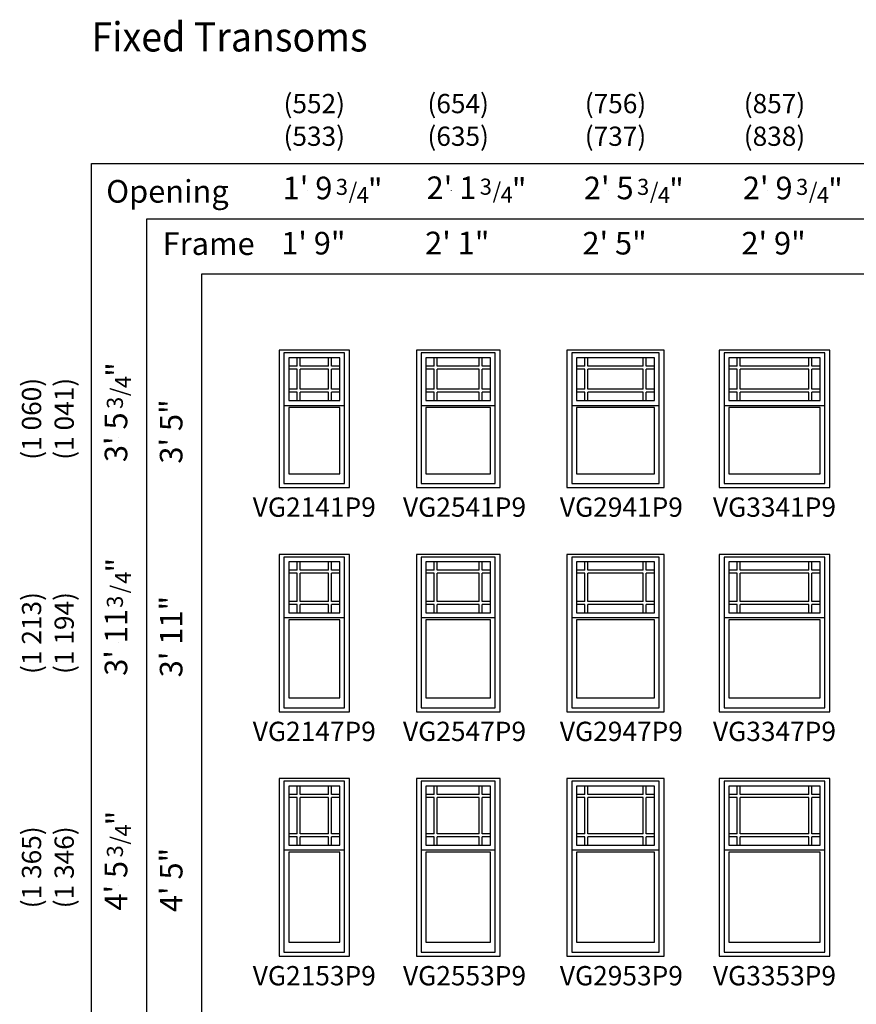
# Model space of a CAD drawing. Units: inches. Extents: x 37 to 1234, y 111 to 733.
# Drawn here: x 745 to 995, y 439 to 733 of the extents above; entities that cross this region are included whole.
import ezdxf
from ezdxf.enums import TextEntityAlignment as Align

# ---------------------------------------------------------------- set-up
doc = ezdxf.new("R2010")
doc.units = ezdxf.units.IN
doc.header["$LTSCALE"] = 0.5
doc.header["$MEASUREMENT"] = 0
doc.header["$PDMODE"] = 34
doc.header["$PDSIZE"] = 0.0116
for name, color, linetype in [('Pel_Dim', 7, 'Continuous'), ('Pel_Frame_Outside', 84, 'Continuous'), ('Pel_GUIDES', 90, 'Continuous'), ('Pel_Muntin_AS', 84, 'Continuous'), ('Pel_Sash_Inside', 84, 'Continuous'), ('Pel_Sash_Outside', 84, 'Continuous'), ('Pel_TXT', 7, 'Continuous')]:
    doc.layers.add(name, color=color, linetype=linetype)
doc.layers.add('Pel_Points', color=7, linetype='Continuous', plot=False)
doc.styles.get("Standard").update_dxf_attribs({"font": 'ARIAL.TTF'})

# ---------------------------------------------------------------- blocks, each defined once
blk = doc.blocks.new('ASCVG2141P9')
at = {"layer": 'Pel_Frame_Outside'}
blk.add_lwpolyline([(0, 0), (21, 0), (21, 41), (0, 41)], close=True, dxfattribs=at)
at = {"layer": 'Pel_Muntin_AS'}
for p, q in [((5.368, 36.26), (5.368, 38.76)), ((6.244, 36.26), (6.244, 38.76)), ((14.756, 36.26), (14.756, 38.76)), ((15.632, 36.26), (15.632, 38.76)), ((5.368, 36.26), (2.868, 36.26)), ((5.368, 35.384), (2.868, 35.384)), ((5.368, 29.3196), (5.368, 35.384)), ((14.756, 36.26), (6.244, 36.26)), ((14.756, 35.384), (6.244, 35.384)), ((6.244, 29.3196), (6.244, 35.384)), ((14.756, 29.3196), (14.756, 35.384)), ((18.132, 36.26), (15.632, 36.26)), ((15.632, 29.3196), (15.632, 35.384)), ((18.132, 35.384), (15.632, 35.384)), ((5.368, 29.3196), (2.868, 29.3196)), ((5.368, 28.4436), (2.868, 28.4436)), ((5.368, 25.9436), (5.368, 28.4436)), ((14.756, 29.3196), (6.244, 29.3196)), ((14.756, 28.4436), (6.244, 28.4436)), ((6.244, 25.9436), (6.244, 28.4436)), ((14.756, 25.9436), (14.756, 28.4436)), ((18.132, 29.3196), (15.632, 29.3196)), ((18.132, 28.4436), (15.632, 28.4436)), ((15.632, 25.9436), (15.632, 28.4436))]:
    blk.add_line(p, q, dxfattribs=at)
for points in [[(5.368, 38.76), (2.868, 38.76), (2.868, 36.26)], [(5.368, 38.76), (2.868, 38.76), (2.868, 36.26)], [(14.756, 38.76), (6.244, 38.76)], [(14.756, 38.76), (6.244, 38.76)], [(18.132, 36.26), (18.132, 38.76), (15.632, 38.76)], [(18.132, 36.26), (18.132, 38.76), (15.632, 38.76)], [(2.868, 35.384), (2.868, 29.3196)], [(2.868, 35.384), (2.868, 29.3196)], [(18.132, 29.3196), (18.132, 35.384)], [(18.132, 29.3196), (18.132, 35.384)], [(2.868, 28.4436), (2.868, 25.9436)], [(2.868, 28.4436), (2.868, 25.9436)], [(15.632, 25.9436), (18.132, 25.9436), (18.132, 28.4436)], [(15.632, 25.9436), (18.132, 25.9436), (18.132, 28.4436)], [(2.868, 25.9436), (5.368, 25.9436)], [(2.868, 25.9436), (5.368, 25.9436)], [(6.244, 25.9436), (14.756, 25.9436)], [(6.244, 25.9436), (14.756, 25.9436)]]:
    blk.add_lwpolyline(points, dxfattribs=at)
blk.add_lwpolyline([(2.868, 4.096), (18.132, 4.096), (18.132, 23.8476), (2.868, 23.8476)], close=True, dxfattribs=at)
blk.add_lwpolyline([(2.868, 4.096), (18.132, 4.096), (18.132, 23.8476), (2.868, 23.8476)], close=True, dxfattribs=at)
at = {"layer": 'Pel_Sash_Inside'}
for points in [[(2.868, 25.9436), (18.132, 25.9436), (18.132, 38.76), (2.868, 38.76)], [(2.868, 4.096), (18.132, 4.096), (18.132, 23.8476), (2.868, 23.8476)]]:
    blk.add_lwpolyline(points, close=True, dxfattribs=at)
at = {"layer": 'Pel_Sash_Outside'}
blk.add_lwpolyline([(1.427, 24.5036), (19.573, 24.5036), (19.573, 40.2), (1.427, 40.2)], close=True, dxfattribs=at)
blk.add_lwpolyline([(1.427, 25.2876), (1.427, 1.127), (19.573, 1.127), (19.573, 25.2876)], dxfattribs=at)
at = {"layer": 'Pel_TXT', "flags": 1}
for tag in ['COMPID', 'UNITID', 'DOCNO']:
    blk.add_attdef(tag, (0, 0), '', height=1, dxfattribs=at)
blk = doc.blocks.new('ASCVG2147P9')
at = {"layer": 'Pel_Frame_Outside'}
blk.add_lwpolyline([(0, 0), (21, 0), (21, 47), (0, 47)], close=True, dxfattribs=at)
at = {"layer": 'Pel_Muntin_AS'}
for p, q in [((5.368, 42.26), (5.368, 44.76)), ((6.244, 42.26), (6.244, 44.76)), ((14.756, 42.26), (14.756, 44.76)), ((15.632, 42.26), (15.632, 44.76)), ((5.368, 42.26), (2.868, 42.26)), ((5.368, 41.384), (2.868, 41.384)), ((5.368, 32.9196), (5.368, 41.384)), ((14.756, 42.26), (6.244, 42.26)), ((14.756, 41.384), (6.244, 41.384)), ((6.244, 32.9196), (6.244, 41.384)), ((14.756, 32.9196), (14.756, 41.384)), ((18.132, 42.26), (15.632, 42.26)), ((15.632, 32.9196), (15.632, 41.384)), ((18.132, 41.384), (15.632, 41.384)), ((5.368, 32.9196), (2.868, 32.9196)), ((14.756, 32.9196), (6.244, 32.9196)), ((18.132, 32.9196), (15.632, 32.9196)), ((5.368, 32.0436), (2.868, 32.0436)), ((5.368, 29.5436), (5.368, 32.0436)), ((14.756, 32.0436), (6.244, 32.0436)), ((6.244, 29.5436), (6.244, 32.0436)), ((14.756, 29.5436), (14.756, 32.0436)), ((18.132, 32.0436), (15.632, 32.0436)), ((15.632, 29.5436), (15.632, 32.0436))]:
    blk.add_line(p, q, dxfattribs=at)
for points in [[(5.368, 44.76), (2.868, 44.76), (2.868, 42.26)], [(5.368, 44.76), (2.868, 44.76), (2.868, 42.26)], [(14.756, 44.76), (6.244, 44.76)], [(14.756, 44.76), (6.244, 44.76)], [(18.132, 42.26), (18.132, 44.76), (15.632, 44.76)], [(18.132, 42.26), (18.132, 44.76), (15.632, 44.76)], [(2.868, 41.384), (2.868, 32.9196)], [(2.868, 41.384), (2.868, 32.9196)], [(18.132, 32.9196), (18.132, 41.384)], [(18.132, 32.9196), (18.132, 41.384)], [(2.868, 32.0436), (2.868, 29.5436)], [(2.868, 32.0436), (2.868, 29.5436)], [(2.868, 29.5436), (5.368, 29.5436)], [(2.868, 29.5436), (5.368, 29.5436)], [(6.244, 29.5436), (14.756, 29.5436)], [(6.244, 29.5436), (14.756, 29.5436)], [(15.632, 29.5436), (18.132, 29.5436), (18.132, 32.0436)], [(15.632, 29.5436), (18.132, 29.5436), (18.132, 32.0436)]]:
    blk.add_lwpolyline(points, dxfattribs=at)
blk.add_lwpolyline([(2.868, 4.096), (18.132, 4.096), (18.132, 27.4476), (2.868, 27.4476)], close=True, dxfattribs=at)
blk.add_lwpolyline([(2.868, 4.096), (18.132, 4.096), (18.132, 27.4476), (2.868, 27.4476)], close=True, dxfattribs=at)
at = {"layer": 'Pel_Sash_Inside'}
for points in [[(2.868, 29.5436), (18.132, 29.5436), (18.132, 44.76), (2.868, 44.76)], [(2.868, 4.096), (18.132, 4.096), (18.132, 27.4476), (2.868, 27.4476)]]:
    blk.add_lwpolyline(points, close=True, dxfattribs=at)
at = {"layer": 'Pel_Sash_Outside'}
blk.add_lwpolyline([(1.427, 28.1036), (19.573, 28.1036), (19.573, 46.2), (1.427, 46.2)], close=True, dxfattribs=at)
blk.add_lwpolyline([(1.427, 28.8876), (1.427, 1.127), (19.573, 1.127), (19.573, 28.8876)], dxfattribs=at)
at = {"layer": 'Pel_TXT', "flags": 1}
for tag in ['COMPID', 'UNITID', 'DOCNO']:
    blk.add_attdef(tag, (0, 0), '', height=1, dxfattribs=at)
blk = doc.blocks.new('ASCVG2153P9')
at = {"layer": 'Pel_Frame_Outside'}
blk.add_lwpolyline([(0, 0), (21, 0), (21, 53), (0, 53)], close=True, dxfattribs=at)
at = {"layer": 'Pel_Muntin_AS'}
for p, q in [((5.368, 48.26), (5.368, 50.76)), ((6.244, 48.26), (6.244, 50.76)), ((14.756, 48.26), (14.756, 50.76)), ((15.632, 48.26), (15.632, 50.76)), ((5.368, 48.26), (2.868, 48.26)), ((5.368, 47.384), (2.868, 47.384)), ((5.368, 36.5196), (5.368, 47.384)), ((14.756, 48.26), (6.244, 48.26)), ((14.756, 47.384), (6.244, 47.384)), ((6.244, 36.5196), (6.244, 47.384)), ((14.756, 36.5196), (14.756, 47.384)), ((18.132, 48.26), (15.632, 48.26)), ((15.632, 36.5196), (15.632, 47.384)), ((18.132, 47.384), (15.632, 47.384)), ((5.368, 36.5196), (2.868, 36.5196)), ((5.368, 35.6436), (2.868, 35.6436)), ((5.368, 33.1436), (5.368, 35.6436)), ((14.756, 36.5196), (6.244, 36.5196)), ((14.756, 35.6436), (6.244, 35.6436)), ((6.244, 33.1436), (6.244, 35.6436)), ((14.756, 33.1436), (14.756, 35.6436)), ((18.132, 36.5196), (15.632, 36.5196)), ((18.132, 35.6436), (15.632, 35.6436)), ((15.632, 33.1436), (15.632, 35.6436))]:
    blk.add_line(p, q, dxfattribs=at)
for points in [[(5.368, 50.76), (2.868, 50.76), (2.868, 48.26)], [(5.368, 50.76), (2.868, 50.76), (2.868, 48.26)], [(14.756, 50.76), (6.244, 50.76)], [(14.756, 50.76), (6.244, 50.76)], [(18.132, 48.26), (18.132, 50.76), (15.632, 50.76)], [(18.132, 48.26), (18.132, 50.76), (15.632, 50.76)], [(2.868, 47.384), (2.868, 36.5196)], [(2.868, 47.384), (2.868, 36.5196)], [(18.132, 36.5196), (18.132, 47.384)], [(18.132, 36.5196), (18.132, 47.384)], [(2.868, 35.6436), (2.868, 33.1436)], [(2.868, 35.6436), (2.868, 33.1436)], [(15.632, 33.1436), (18.132, 33.1436), (18.132, 35.6436)], [(15.632, 33.1436), (18.132, 33.1436), (18.132, 35.6436)], [(2.868, 33.1436), (5.368, 33.1436)], [(2.868, 33.1436), (5.368, 33.1436)], [(6.244, 33.1436), (14.756, 33.1436)], [(6.244, 33.1436), (14.756, 33.1436)]]:
    blk.add_lwpolyline(points, dxfattribs=at)
blk.add_lwpolyline([(2.868, 4.096), (18.132, 4.096), (18.132, 31.0476), (2.868, 31.0476)], close=True, dxfattribs=at)
blk.add_lwpolyline([(2.868, 4.096), (18.132, 4.096), (18.132, 31.0476), (2.868, 31.0476)], close=True, dxfattribs=at)
at = {"layer": 'Pel_Sash_Inside'}
for points in [[(2.868, 33.1436), (18.132, 33.1436), (18.132, 50.76), (2.868, 50.76)], [(2.868, 4.096), (18.132, 4.096), (18.132, 31.0476), (2.868, 31.0476)]]:
    blk.add_lwpolyline(points, close=True, dxfattribs=at)
at = {"layer": 'Pel_Sash_Outside'}
blk.add_lwpolyline([(1.427, 31.7036), (19.573, 31.7036), (19.573, 52.2), (1.427, 52.2)], close=True, dxfattribs=at)
blk.add_lwpolyline([(1.427, 32.4876), (1.427, 1.127), (19.573, 1.127), (19.573, 32.4876)], dxfattribs=at)
at = {"layer": 'Pel_TXT', "flags": 1}
for tag in ['COMPID', 'UNITID', 'DOCNO']:
    blk.add_attdef(tag, (0, 0), '', height=1, dxfattribs=at)
blk = doc.blocks.new('ASCVG2553P9')
at = {"layer": 'Pel_Frame_Outside'}
blk.add_lwpolyline([(0, 0), (25, 0), (25, 53), (0, 53)], close=True, dxfattribs=at)
at = {"layer": 'Pel_Muntin_AS'}
for p, q in [((5.368, 48.26), (5.368, 50.76)), ((6.244, 48.26), (6.244, 50.76)), ((18.756, 48.26), (18.756, 50.76)), ((19.632, 48.26), (19.632, 50.76)), ((5.368, 48.26), (2.868, 48.26)), ((5.368, 47.384), (2.868, 47.384)), ((5.368, 36.5196), (5.368, 47.384)), ((18.756, 48.26), (6.244, 48.26)), ((18.756, 47.384), (6.244, 47.384)), ((6.244, 36.5196), (6.244, 47.384)), ((18.756, 36.5196), (18.756, 47.384)), ((22.132, 48.26), (19.632, 48.26)), ((19.632, 36.5196), (19.632, 47.384)), ((22.132, 47.384), (19.632, 47.384)), ((5.368, 36.5196), (2.868, 36.5196)), ((5.368, 35.6436), (2.868, 35.6436)), ((5.368, 33.1436), (5.368, 35.6436)), ((18.756, 36.5196), (6.244, 36.5196)), ((18.756, 35.6436), (6.244, 35.6436)), ((6.244, 33.1436), (6.244, 35.6436)), ((18.756, 33.1436), (18.756, 35.6436)), ((22.132, 36.5196), (19.632, 36.5196)), ((22.132, 35.6436), (19.632, 35.6436)), ((19.632, 33.1436), (19.632, 35.6436))]:
    blk.add_line(p, q, dxfattribs=at)
for points in [[(5.368, 50.76), (2.868, 50.76), (2.868, 48.26)], [(5.368, 50.76), (2.868, 50.76), (2.868, 48.26)], [(18.756, 50.76), (6.244, 50.76)], [(18.756, 50.76), (6.244, 50.76)], [(22.132, 48.26), (22.132, 50.76), (19.632, 50.76)], [(22.132, 48.26), (22.132, 50.76), (19.632, 50.76)], [(2.868, 47.384), (2.868, 36.5196)], [(2.868, 47.384), (2.868, 36.5196)], [(22.132, 36.5196), (22.132, 47.384)], [(22.132, 36.5196), (22.132, 47.384)], [(2.868, 35.6436), (2.868, 33.1436)], [(2.868, 35.6436), (2.868, 33.1436)], [(19.632, 33.1436), (22.132, 33.1436), (22.132, 35.6436)], [(19.632, 33.1436), (22.132, 33.1436), (22.132, 35.6436)], [(2.868, 33.1436), (5.368, 33.1436)], [(2.868, 33.1436), (5.368, 33.1436)], [(6.244, 33.1436), (18.756, 33.1436)], [(6.244, 33.1436), (18.756, 33.1436)]]:
    blk.add_lwpolyline(points, dxfattribs=at)
blk.add_lwpolyline([(2.868, 4.096), (22.132, 4.096), (22.132, 31.0476), (2.868, 31.0476)], close=True, dxfattribs=at)
blk.add_lwpolyline([(2.868, 4.096), (22.132, 4.096), (22.132, 31.0476), (2.868, 31.0476)], close=True, dxfattribs=at)
at = {"layer": 'Pel_Sash_Inside'}
for points in [[(2.868, 33.1436), (22.132, 33.1436), (22.132, 50.76), (2.868, 50.76)], [(2.868, 4.096), (22.132, 4.096), (22.132, 31.0476), (2.868, 31.0476)]]:
    blk.add_lwpolyline(points, close=True, dxfattribs=at)
at = {"layer": 'Pel_Sash_Outside'}
blk.add_lwpolyline([(1.427, 31.7036), (23.573, 31.7036), (23.573, 52.2), (1.427, 52.2)], close=True, dxfattribs=at)
blk.add_lwpolyline([(1.427, 32.4876), (1.427, 1.127), (23.573, 1.127), (23.573, 32.4876)], dxfattribs=at)
at = {"layer": 'Pel_TXT', "flags": 1}
for tag in ['COMPID', 'UNITID', 'DOCNO']:
    blk.add_attdef(tag, (0, 0), '', height=1, dxfattribs=at)
blk = doc.blocks.new('ASCVG2547P9')
at = {"layer": 'Pel_Frame_Outside'}
blk.add_lwpolyline([(0, 0), (25, 0), (25, 47), (0, 47)], close=True, dxfattribs=at)
at = {"layer": 'Pel_Muntin_AS'}
for p, q in [((5.368, 42.26), (5.368, 44.76)), ((6.244, 42.26), (6.244, 44.76)), ((18.756, 42.26), (18.756, 44.76)), ((19.632, 42.26), (19.632, 44.76)), ((5.368, 42.26), (2.868, 42.26)), ((5.368, 41.384), (2.868, 41.384)), ((5.368, 32.9196), (5.368, 41.384)), ((18.756, 42.26), (6.244, 42.26)), ((18.756, 41.384), (6.244, 41.384)), ((6.244, 32.9196), (6.244, 41.384)), ((18.756, 32.9196), (18.756, 41.384)), ((22.132, 42.26), (19.632, 42.26)), ((19.632, 32.9196), (19.632, 41.384)), ((22.132, 41.384), (19.632, 41.384)), ((5.368, 32.9196), (2.868, 32.9196)), ((18.756, 32.9196), (6.244, 32.9196)), ((22.132, 32.9196), (19.632, 32.9196)), ((5.368, 32.0436), (2.868, 32.0436)), ((5.368, 29.5436), (5.368, 32.0436)), ((18.756, 32.0436), (6.244, 32.0436)), ((6.244, 29.5436), (6.244, 32.0436)), ((18.756, 29.5436), (18.756, 32.0436)), ((22.132, 32.0436), (19.632, 32.0436)), ((19.632, 29.5436), (19.632, 32.0436))]:
    blk.add_line(p, q, dxfattribs=at)
for points in [[(5.368, 44.76), (2.868, 44.76), (2.868, 42.26)], [(5.368, 44.76), (2.868, 44.76), (2.868, 42.26)], [(18.756, 44.76), (6.244, 44.76)], [(18.756, 44.76), (6.244, 44.76)], [(22.132, 42.26), (22.132, 44.76), (19.632, 44.76)], [(22.132, 42.26), (22.132, 44.76), (19.632, 44.76)], [(2.868, 41.384), (2.868, 32.9196)], [(2.868, 41.384), (2.868, 32.9196)], [(22.132, 32.9196), (22.132, 41.384)], [(22.132, 32.9196), (22.132, 41.384)], [(2.868, 32.0436), (2.868, 29.5436)], [(2.868, 32.0436), (2.868, 29.5436)], [(2.868, 29.5436), (5.368, 29.5436)], [(2.868, 29.5436), (5.368, 29.5436)], [(6.244, 29.5436), (18.756, 29.5436)], [(6.244, 29.5436), (18.756, 29.5436)], [(19.632, 29.5436), (22.132, 29.5436), (22.132, 32.0436)], [(19.632, 29.5436), (22.132, 29.5436), (22.132, 32.0436)]]:
    blk.add_lwpolyline(points, dxfattribs=at)
blk.add_lwpolyline([(2.868, 4.096), (22.132, 4.096), (22.132, 27.4476), (2.868, 27.4476)], close=True, dxfattribs=at)
blk.add_lwpolyline([(2.868, 4.096), (22.132, 4.096), (22.132, 27.4476), (2.868, 27.4476)], close=True, dxfattribs=at)
at = {"layer": 'Pel_Sash_Inside'}
for points in [[(2.868, 29.5436), (22.132, 29.5436), (22.132, 44.76), (2.868, 44.76)], [(2.868, 4.096), (22.132, 4.096), (22.132, 27.4476), (2.868, 27.4476)]]:
    blk.add_lwpolyline(points, close=True, dxfattribs=at)
at = {"layer": 'Pel_Sash_Outside'}
blk.add_lwpolyline([(1.427, 28.1036), (23.573, 28.1036), (23.573, 46.2), (1.427, 46.2)], close=True, dxfattribs=at)
blk.add_lwpolyline([(1.427, 28.8876), (1.427, 1.127), (23.573, 1.127), (23.573, 28.8876)], dxfattribs=at)
at = {"layer": 'Pel_TXT', "flags": 1}
for tag in ['COMPID', 'UNITID', 'DOCNO']:
    blk.add_attdef(tag, (0, 0), '', height=1, dxfattribs=at)
blk = doc.blocks.new('ASCVG2541P9')
at = {"layer": 'Pel_Frame_Outside'}
blk.add_lwpolyline([(0, 0), (25, 0), (25, 41), (0, 41)], close=True, dxfattribs=at)
at = {"layer": 'Pel_Muntin_AS'}
for p, q in [((5.368, 36.26), (5.368, 38.76)), ((6.244, 36.26), (6.244, 38.76)), ((18.756, 36.26), (18.756, 38.76)), ((19.632, 36.26), (19.632, 38.76)), ((5.368, 36.26), (2.868, 36.26)), ((5.368, 35.384), (2.868, 35.384)), ((5.368, 29.3196), (5.368, 35.384)), ((18.756, 36.26), (6.244, 36.26)), ((18.756, 35.384), (6.244, 35.384)), ((6.244, 29.3196), (6.244, 35.384)), ((18.756, 29.3196), (18.756, 35.384)), ((22.132, 36.26), (19.632, 36.26)), ((19.632, 29.3196), (19.632, 35.384)), ((22.132, 35.384), (19.632, 35.384)), ((5.368, 29.3196), (2.868, 29.3196)), ((5.368, 28.4436), (2.868, 28.4436)), ((5.368, 25.9436), (5.368, 28.4436)), ((18.756, 29.3196), (6.244, 29.3196)), ((18.756, 28.4436), (6.244, 28.4436)), ((6.244, 25.9436), (6.244, 28.4436)), ((18.756, 25.9436), (18.756, 28.4436)), ((22.132, 29.3196), (19.632, 29.3196)), ((22.132, 28.4436), (19.632, 28.4436)), ((19.632, 25.9436), (19.632, 28.4436))]:
    blk.add_line(p, q, dxfattribs=at)
for points in [[(5.368, 38.76), (2.868, 38.76), (2.868, 36.26)], [(5.368, 38.76), (2.868, 38.76), (2.868, 36.26)], [(18.756, 38.76), (6.244, 38.76)], [(18.756, 38.76), (6.244, 38.76)], [(22.132, 36.26), (22.132, 38.76), (19.632, 38.76)], [(22.132, 36.26), (22.132, 38.76), (19.632, 38.76)], [(2.868, 35.384), (2.868, 29.3196)], [(2.868, 35.384), (2.868, 29.3196)], [(22.132, 29.3196), (22.132, 35.384)], [(22.132, 29.3196), (22.132, 35.384)], [(2.868, 28.4436), (2.868, 25.9436)], [(2.868, 28.4436), (2.868, 25.9436)], [(19.632, 25.9436), (22.132, 25.9436), (22.132, 28.4436)], [(19.632, 25.9436), (22.132, 25.9436), (22.132, 28.4436)], [(2.868, 25.9436), (5.368, 25.9436)], [(2.868, 25.9436), (5.368, 25.9436)], [(6.244, 25.9436), (18.756, 25.9436)], [(6.244, 25.9436), (18.756, 25.9436)]]:
    blk.add_lwpolyline(points, dxfattribs=at)
blk.add_lwpolyline([(2.868, 4.096), (22.132, 4.096), (22.132, 23.8476), (2.868, 23.8476)], close=True, dxfattribs=at)
blk.add_lwpolyline([(2.868, 4.096), (22.132, 4.096), (22.132, 23.8476), (2.868, 23.8476)], close=True, dxfattribs=at)
at = {"layer": 'Pel_Sash_Inside'}
for points in [[(2.868, 25.9436), (22.132, 25.9436), (22.132, 38.76), (2.868, 38.76)], [(2.868, 4.096), (22.132, 4.096), (22.132, 23.8476), (2.868, 23.8476)]]:
    blk.add_lwpolyline(points, close=True, dxfattribs=at)
at = {"layer": 'Pel_Sash_Outside'}
blk.add_lwpolyline([(1.427, 24.5036), (23.573, 24.5036), (23.573, 40.2), (1.427, 40.2)], close=True, dxfattribs=at)
blk.add_lwpolyline([(1.427, 25.2876), (1.427, 1.127), (23.573, 1.127), (23.573, 25.2876)], dxfattribs=at)
at = {"layer": 'Pel_TXT', "flags": 1}
for tag in ['COMPID', 'UNITID', 'DOCNO']:
    blk.add_attdef(tag, (0, 0), '', height=1, dxfattribs=at)
blk = doc.blocks.new('ASCVG2941P9')
at = {"layer": 'Pel_Frame_Outside'}
blk.add_lwpolyline([(0, 0), (29, 0), (29, 41), (0, 41)], close=True, dxfattribs=at)
at = {"layer": 'Pel_Muntin_AS'}
for p, q in [((5.368, 36.26), (5.368, 38.76)), ((6.244, 36.26), (6.244, 38.76)), ((22.756, 36.26), (22.756, 38.76)), ((23.632, 36.26), (23.632, 38.76)), ((5.368, 36.26), (2.868, 36.26)), ((5.368, 35.384), (2.868, 35.384)), ((5.368, 29.3196), (5.368, 35.384)), ((22.756, 36.26), (6.244, 36.26)), ((22.756, 35.384), (6.244, 35.384)), ((6.244, 29.3196), (6.244, 35.384)), ((22.756, 29.3196), (22.756, 35.384)), ((26.132, 36.26), (23.632, 36.26)), ((23.632, 29.3196), (23.632, 35.384)), ((26.132, 35.384), (23.632, 35.384)), ((5.368, 29.3196), (2.868, 29.3196)), ((5.368, 28.4436), (2.868, 28.4436)), ((5.368, 25.9436), (5.368, 28.4436)), ((22.756, 29.3196), (6.244, 29.3196)), ((22.756, 28.4436), (6.244, 28.4436)), ((6.244, 25.9436), (6.244, 28.4436)), ((22.756, 25.9436), (22.756, 28.4436)), ((26.132, 29.3196), (23.632, 29.3196)), ((26.132, 28.4436), (23.632, 28.4436)), ((23.632, 25.9436), (23.632, 28.4436))]:
    blk.add_line(p, q, dxfattribs=at)
for points in [[(5.368, 38.76), (2.868, 38.76), (2.868, 36.26)], [(5.368, 38.76), (2.868, 38.76), (2.868, 36.26)], [(22.756, 38.76), (6.244, 38.76)], [(22.756, 38.76), (6.244, 38.76)], [(26.132, 36.26), (26.132, 38.76), (23.632, 38.76)], [(26.132, 36.26), (26.132, 38.76), (23.632, 38.76)], [(2.868, 35.384), (2.868, 29.3196)], [(2.868, 35.384), (2.868, 29.3196)], [(26.132, 29.3196), (26.132, 35.384)], [(26.132, 29.3196), (26.132, 35.384)], [(2.868, 28.4436), (2.868, 25.9436)], [(2.868, 28.4436), (2.868, 25.9436)], [(23.632, 25.9436), (26.132, 25.9436), (26.132, 28.4436)], [(23.632, 25.9436), (26.132, 25.9436), (26.132, 28.4436)], [(2.868, 25.9436), (5.368, 25.9436)], [(2.868, 25.9436), (5.368, 25.9436)], [(6.244, 25.9436), (22.756, 25.9436)], [(6.244, 25.9436), (22.756, 25.9436)]]:
    blk.add_lwpolyline(points, dxfattribs=at)
blk.add_lwpolyline([(2.868, 4.096), (26.132, 4.096), (26.132, 23.8476), (2.868, 23.8476)], close=True, dxfattribs=at)
blk.add_lwpolyline([(2.868, 4.096), (26.132, 4.096), (26.132, 23.8476), (2.868, 23.8476)], close=True, dxfattribs=at)
at = {"layer": 'Pel_Sash_Inside'}
for points in [[(2.868, 25.9436), (26.132, 25.9436), (26.132, 38.76), (2.868, 38.76)], [(2.868, 4.096), (26.132, 4.096), (26.132, 23.8476), (2.868, 23.8476)]]:
    blk.add_lwpolyline(points, close=True, dxfattribs=at)
at = {"layer": 'Pel_Sash_Outside'}
blk.add_lwpolyline([(1.427, 24.5036), (27.573, 24.5036), (27.573, 40.2), (1.427, 40.2)], close=True, dxfattribs=at)
blk.add_lwpolyline([(1.427, 25.2876), (1.427, 1.127), (27.573, 1.127), (27.573, 25.2876)], dxfattribs=at)
at = {"layer": 'Pel_TXT', "flags": 1}
for tag in ['COMPID', 'UNITID', 'DOCNO']:
    blk.add_attdef(tag, (0, 0), '', height=1, dxfattribs=at)
blk = doc.blocks.new('ASCVG2947P9')
at = {"layer": 'Pel_Frame_Outside'}
blk.add_lwpolyline([(0, 0), (29, 0), (29, 47), (0, 47)], close=True, dxfattribs=at)
at = {"layer": 'Pel_Muntin_AS'}
for p, q in [((5.368, 42.26), (5.368, 44.76)), ((6.244, 42.26), (6.244, 44.76)), ((22.756, 42.26), (22.756, 44.76)), ((23.632, 42.26), (23.632, 44.76)), ((5.368, 42.26), (2.868, 42.26)), ((5.368, 41.384), (2.868, 41.384)), ((5.368, 32.9196), (5.368, 41.384)), ((22.756, 42.26), (6.244, 42.26)), ((22.756, 41.384), (6.244, 41.384)), ((6.244, 32.9196), (6.244, 41.384)), ((22.756, 32.9196), (22.756, 41.384)), ((26.132, 42.26), (23.632, 42.26)), ((23.632, 32.9196), (23.632, 41.384)), ((26.132, 41.384), (23.632, 41.384)), ((5.368, 32.9196), (2.868, 32.9196)), ((22.756, 32.9196), (6.244, 32.9196)), ((26.132, 32.9196), (23.632, 32.9196)), ((5.368, 32.0436), (2.868, 32.0436)), ((5.368, 29.5436), (5.368, 32.0436)), ((22.756, 32.0436), (6.244, 32.0436)), ((6.244, 29.5436), (6.244, 32.0436)), ((22.756, 29.5436), (22.756, 32.0436)), ((26.132, 32.0436), (23.632, 32.0436)), ((23.632, 29.5436), (23.632, 32.0436))]:
    blk.add_line(p, q, dxfattribs=at)
for points in [[(5.368, 44.76), (2.868, 44.76), (2.868, 42.26)], [(5.368, 44.76), (2.868, 44.76), (2.868, 42.26)], [(22.756, 44.76), (6.244, 44.76)], [(22.756, 44.76), (6.244, 44.76)], [(26.132, 42.26), (26.132, 44.76), (23.632, 44.76)], [(26.132, 42.26), (26.132, 44.76), (23.632, 44.76)], [(2.868, 41.384), (2.868, 32.9196)], [(2.868, 41.384), (2.868, 32.9196)], [(26.132, 32.9196), (26.132, 41.384)], [(26.132, 32.9196), (26.132, 41.384)], [(2.868, 32.0436), (2.868, 29.5436)], [(2.868, 32.0436), (2.868, 29.5436)], [(2.868, 29.5436), (5.368, 29.5436)], [(2.868, 29.5436), (5.368, 29.5436)], [(6.244, 29.5436), (22.756, 29.5436)], [(6.244, 29.5436), (22.756, 29.5436)], [(23.632, 29.5436), (26.132, 29.5436), (26.132, 32.0436)], [(23.632, 29.5436), (26.132, 29.5436), (26.132, 32.0436)]]:
    blk.add_lwpolyline(points, dxfattribs=at)
blk.add_lwpolyline([(2.868, 4.096), (26.132, 4.096), (26.132, 27.4476), (2.868, 27.4476)], close=True, dxfattribs=at)
blk.add_lwpolyline([(2.868, 4.096), (26.132, 4.096), (26.132, 27.4476), (2.868, 27.4476)], close=True, dxfattribs=at)
at = {"layer": 'Pel_Sash_Inside'}
for points in [[(2.868, 29.5436), (26.132, 29.5436), (26.132, 44.76), (2.868, 44.76)], [(2.868, 4.096), (26.132, 4.096), (26.132, 27.4476), (2.868, 27.4476)]]:
    blk.add_lwpolyline(points, close=True, dxfattribs=at)
at = {"layer": 'Pel_Sash_Outside'}
blk.add_lwpolyline([(1.427, 28.1036), (27.573, 28.1036), (27.573, 46.2), (1.427, 46.2)], close=True, dxfattribs=at)
blk.add_lwpolyline([(1.427, 28.8876), (1.427, 1.127), (27.573, 1.127), (27.573, 28.8876)], dxfattribs=at)
at = {"layer": 'Pel_TXT', "flags": 1}
for tag in ['COMPID', 'UNITID', 'DOCNO']:
    blk.add_attdef(tag, (0, 0), '', height=1, dxfattribs=at)
blk = doc.blocks.new('ASCVG2953P9')
at = {"layer": 'Pel_Frame_Outside'}
blk.add_lwpolyline([(0, 0), (29, 0), (29, 53), (0, 53)], close=True, dxfattribs=at)
at = {"layer": 'Pel_Muntin_AS'}
for p, q in [((5.368, 48.26), (5.368, 50.76)), ((6.244, 48.26), (6.244, 50.76)), ((22.756, 48.26), (22.756, 50.76)), ((23.632, 48.26), (23.632, 50.76)), ((5.368, 48.26), (2.868, 48.26)), ((5.368, 47.384), (2.868, 47.384)), ((5.368, 36.5196), (5.368, 47.384)), ((22.756, 48.26), (6.244, 48.26)), ((22.756, 47.384), (6.244, 47.384)), ((6.244, 36.5196), (6.244, 47.384)), ((22.756, 36.5196), (22.756, 47.384)), ((26.132, 48.26), (23.632, 48.26)), ((23.632, 36.5196), (23.632, 47.384)), ((26.132, 47.384), (23.632, 47.384)), ((5.368, 36.5196), (2.868, 36.5196)), ((5.368, 35.6436), (2.868, 35.6436)), ((5.368, 33.1436), (5.368, 35.6436)), ((22.756, 36.5196), (6.244, 36.5196)), ((22.756, 35.6436), (6.244, 35.6436)), ((6.244, 33.1436), (6.244, 35.6436)), ((22.756, 33.1436), (22.756, 35.6436)), ((26.132, 36.5196), (23.632, 36.5196)), ((26.132, 35.6436), (23.632, 35.6436)), ((23.632, 33.1436), (23.632, 35.6436))]:
    blk.add_line(p, q, dxfattribs=at)
for points in [[(5.368, 50.76), (2.868, 50.76), (2.868, 48.26)], [(5.368, 50.76), (2.868, 50.76), (2.868, 48.26)], [(22.756, 50.76), (6.244, 50.76)], [(22.756, 50.76), (6.244, 50.76)], [(26.132, 48.26), (26.132, 50.76), (23.632, 50.76)], [(26.132, 48.26), (26.132, 50.76), (23.632, 50.76)], [(2.868, 47.384), (2.868, 36.5196)], [(2.868, 47.384), (2.868, 36.5196)], [(26.132, 36.5196), (26.132, 47.384)], [(26.132, 36.5196), (26.132, 47.384)], [(2.868, 35.6436), (2.868, 33.1436)], [(2.868, 35.6436), (2.868, 33.1436)], [(23.632, 33.1436), (26.132, 33.1436), (26.132, 35.6436)], [(23.632, 33.1436), (26.132, 33.1436), (26.132, 35.6436)], [(2.868, 33.1436), (5.368, 33.1436)], [(2.868, 33.1436), (5.368, 33.1436)], [(6.244, 33.1436), (22.756, 33.1436)], [(6.244, 33.1436), (22.756, 33.1436)]]:
    blk.add_lwpolyline(points, dxfattribs=at)
blk.add_lwpolyline([(2.868, 4.096), (26.132, 4.096), (26.132, 31.0476), (2.868, 31.0476)], close=True, dxfattribs=at)
blk.add_lwpolyline([(2.868, 4.096), (26.132, 4.096), (26.132, 31.0476), (2.868, 31.0476)], close=True, dxfattribs=at)
at = {"layer": 'Pel_Sash_Inside'}
for points in [[(2.868, 33.1436), (26.132, 33.1436), (26.132, 50.76), (2.868, 50.76)], [(2.868, 4.096), (26.132, 4.096), (26.132, 31.0476), (2.868, 31.0476)]]:
    blk.add_lwpolyline(points, close=True, dxfattribs=at)
at = {"layer": 'Pel_Sash_Outside'}
blk.add_lwpolyline([(1.427, 31.7036), (27.573, 31.7036), (27.573, 52.2), (1.427, 52.2)], close=True, dxfattribs=at)
blk.add_lwpolyline([(1.427, 32.4876), (1.427, 1.127), (27.573, 1.127), (27.573, 32.4876)], dxfattribs=at)
at = {"layer": 'Pel_TXT', "flags": 1}
for tag in ['COMPID', 'UNITID', 'DOCNO']:
    blk.add_attdef(tag, (0, 0), '', height=1, dxfattribs=at)
blk = doc.blocks.new('ASCVG3353P9')
at = {"layer": 'Pel_Frame_Outside'}
blk.add_lwpolyline([(0, 0), (33, 0), (33, 53), (0, 53)], close=True, dxfattribs=at)
at = {"layer": 'Pel_Muntin_AS'}
for p, q in [((5.368, 48.26), (5.368, 50.76)), ((6.244, 48.26), (6.244, 50.76)), ((26.756, 48.26), (26.756, 50.76)), ((27.632, 48.26), (27.632, 50.76)), ((5.368, 48.26), (2.868, 48.26)), ((5.368, 47.384), (2.868, 47.384)), ((5.368, 36.5196), (5.368, 47.384)), ((26.756, 48.26), (6.244, 48.26)), ((26.756, 47.384), (6.244, 47.384)), ((6.244, 36.5196), (6.244, 47.384)), ((26.756, 36.5196), (26.756, 47.384)), ((30.132, 48.26), (27.632, 48.26)), ((27.632, 36.5196), (27.632, 47.384)), ((30.132, 47.384), (27.632, 47.384)), ((5.368, 36.5196), (2.868, 36.5196)), ((5.368, 35.6436), (2.868, 35.6436)), ((5.368, 33.1436), (5.368, 35.6436)), ((26.756, 36.5196), (6.244, 36.5196)), ((26.756, 35.6436), (6.244, 35.6436)), ((6.244, 33.1436), (6.244, 35.6436)), ((26.756, 33.1436), (26.756, 35.6436)), ((30.132, 36.5196), (27.632, 36.5196)), ((30.132, 35.6436), (27.632, 35.6436)), ((27.632, 33.1436), (27.632, 35.6436))]:
    blk.add_line(p, q, dxfattribs=at)
for points in [[(5.368, 50.76), (2.868, 50.76), (2.868, 48.26)], [(5.368, 50.76), (2.868, 50.76), (2.868, 48.26)], [(26.756, 50.76), (6.244, 50.76)], [(26.756, 50.76), (6.244, 50.76)], [(30.132, 48.26), (30.132, 50.76), (27.632, 50.76)], [(30.132, 48.26), (30.132, 50.76), (27.632, 50.76)], [(2.868, 47.384), (2.868, 36.5196)], [(2.868, 47.384), (2.868, 36.5196)], [(30.132, 36.5196), (30.132, 47.384)], [(30.132, 36.5196), (30.132, 47.384)], [(2.868, 35.6436), (2.868, 33.1436)], [(2.868, 35.6436), (2.868, 33.1436)], [(27.632, 33.1436), (30.132, 33.1436), (30.132, 35.6436)], [(27.632, 33.1436), (30.132, 33.1436), (30.132, 35.6436)], [(2.868, 33.1436), (5.368, 33.1436)], [(2.868, 33.1436), (5.368, 33.1436)], [(6.244, 33.1436), (26.756, 33.1436)], [(6.244, 33.1436), (26.756, 33.1436)]]:
    blk.add_lwpolyline(points, dxfattribs=at)
blk.add_lwpolyline([(2.868, 4.096), (30.132, 4.096), (30.132, 31.0476), (2.868, 31.0476)], close=True, dxfattribs=at)
blk.add_lwpolyline([(2.868, 4.096), (30.132, 4.096), (30.132, 31.0476), (2.868, 31.0476)], close=True, dxfattribs=at)
at = {"layer": 'Pel_Sash_Inside'}
for points in [[(2.868, 33.1436), (30.132, 33.1436), (30.132, 50.76), (2.868, 50.76)], [(2.868, 4.096), (30.132, 4.096), (30.132, 31.0476), (2.868, 31.0476)]]:
    blk.add_lwpolyline(points, close=True, dxfattribs=at)
at = {"layer": 'Pel_Sash_Outside'}
blk.add_lwpolyline([(1.427, 31.7036), (31.573, 31.7036), (31.573, 52.2), (1.427, 52.2)], close=True, dxfattribs=at)
blk.add_lwpolyline([(1.427, 32.4876), (1.427, 1.127), (31.573, 1.127), (31.573, 32.4876)], dxfattribs=at)
at = {"layer": 'Pel_TXT', "flags": 1}
for tag in ['COMPID', 'UNITID', 'DOCNO']:
    blk.add_attdef(tag, (0, 0), '', height=1, dxfattribs=at)
blk = doc.blocks.new('ASCVG3347P9')
at = {"layer": 'Pel_Frame_Outside'}
blk.add_lwpolyline([(0, 0), (33, 0), (33, 47), (0, 47)], close=True, dxfattribs=at)
at = {"layer": 'Pel_Muntin_AS'}
for p, q in [((5.368, 42.26), (5.368, 44.76)), ((6.244, 42.26), (6.244, 44.76)), ((26.756, 42.26), (26.756, 44.76)), ((27.632, 42.26), (27.632, 44.76)), ((5.368, 42.26), (2.868, 42.26)), ((5.368, 41.384), (2.868, 41.384)), ((5.368, 32.9196), (5.368, 41.384)), ((26.756, 42.26), (6.244, 42.26)), ((26.756, 41.384), (6.244, 41.384)), ((6.244, 32.9196), (6.244, 41.384)), ((26.756, 32.9196), (26.756, 41.384)), ((30.132, 42.26), (27.632, 42.26)), ((27.632, 32.9196), (27.632, 41.384)), ((30.132, 41.384), (27.632, 41.384)), ((5.368, 32.9196), (2.868, 32.9196)), ((26.756, 32.9196), (6.244, 32.9196)), ((30.132, 32.9196), (27.632, 32.9196)), ((5.368, 32.0436), (2.868, 32.0436)), ((5.368, 29.5436), (5.368, 32.0436)), ((26.756, 32.0436), (6.244, 32.0436)), ((6.244, 29.5436), (6.244, 32.0436)), ((26.756, 29.5436), (26.756, 32.0436)), ((30.132, 32.0436), (27.632, 32.0436)), ((27.632, 29.5436), (27.632, 32.0436))]:
    blk.add_line(p, q, dxfattribs=at)
for points in [[(5.368, 44.76), (2.868, 44.76), (2.868, 42.26)], [(5.368, 44.76), (2.868, 44.76), (2.868, 42.26)], [(26.756, 44.76), (6.244, 44.76)], [(26.756, 44.76), (6.244, 44.76)], [(30.132, 42.26), (30.132, 44.76), (27.632, 44.76)], [(30.132, 42.26), (30.132, 44.76), (27.632, 44.76)], [(2.868, 41.384), (2.868, 32.9196)], [(2.868, 41.384), (2.868, 32.9196)], [(30.132, 32.9196), (30.132, 41.384)], [(30.132, 32.9196), (30.132, 41.384)], [(2.868, 32.0436), (2.868, 29.5436)], [(2.868, 32.0436), (2.868, 29.5436)], [(2.868, 29.5436), (5.368, 29.5436)], [(2.868, 29.5436), (5.368, 29.5436)], [(6.244, 29.5436), (26.756, 29.5436)], [(6.244, 29.5436), (26.756, 29.5436)], [(27.632, 29.5436), (30.132, 29.5436), (30.132, 32.0436)], [(27.632, 29.5436), (30.132, 29.5436), (30.132, 32.0436)]]:
    blk.add_lwpolyline(points, dxfattribs=at)
blk.add_lwpolyline([(2.868, 4.096), (30.132, 4.096), (30.132, 27.4476), (2.868, 27.4476)], close=True, dxfattribs=at)
blk.add_lwpolyline([(2.868, 4.096), (30.132, 4.096), (30.132, 27.4476), (2.868, 27.4476)], close=True, dxfattribs=at)
at = {"layer": 'Pel_Sash_Inside'}
for points in [[(2.868, 29.5436), (30.132, 29.5436), (30.132, 44.76), (2.868, 44.76)], [(2.868, 4.096), (30.132, 4.096), (30.132, 27.4476), (2.868, 27.4476)]]:
    blk.add_lwpolyline(points, close=True, dxfattribs=at)
at = {"layer": 'Pel_Sash_Outside'}
blk.add_lwpolyline([(1.427, 28.1036), (31.573, 28.1036), (31.573, 46.2), (1.427, 46.2)], close=True, dxfattribs=at)
blk.add_lwpolyline([(1.427, 28.8876), (1.427, 1.127), (31.573, 1.127), (31.573, 28.8876)], dxfattribs=at)
at = {"layer": 'Pel_TXT', "flags": 1}
for tag in ['COMPID', 'UNITID', 'DOCNO']:
    blk.add_attdef(tag, (0, 0), '', height=1, dxfattribs=at)
blk = doc.blocks.new('ASCVG3341P9')
at = {"layer": 'Pel_Frame_Outside'}
blk.add_lwpolyline([(0, 0), (33, 0), (33, 41), (0, 41)], close=True, dxfattribs=at)
at = {"layer": 'Pel_Muntin_AS'}
for p, q in [((5.368, 36.26), (5.368, 38.76)), ((6.244, 36.26), (6.244, 38.76)), ((26.756, 36.26), (26.756, 38.76)), ((27.632, 36.26), (27.632, 38.76)), ((5.368, 36.26), (2.868, 36.26)), ((5.368, 35.384), (2.868, 35.384)), ((5.368, 29.3196), (5.368, 35.384)), ((26.756, 36.26), (6.244, 36.26)), ((26.756, 35.384), (6.244, 35.384)), ((6.244, 29.3196), (6.244, 35.384)), ((26.756, 29.3196), (26.756, 35.384)), ((30.132, 36.26), (27.632, 36.26)), ((27.632, 29.3196), (27.632, 35.384)), ((30.132, 35.384), (27.632, 35.384)), ((5.368, 29.3196), (2.868, 29.3196)), ((5.368, 28.4436), (2.868, 28.4436)), ((5.368, 25.9436), (5.368, 28.4436)), ((26.756, 29.3196), (6.244, 29.3196)), ((26.756, 28.4436), (6.244, 28.4436)), ((6.244, 25.9436), (6.244, 28.4436)), ((26.756, 25.9436), (26.756, 28.4436)), ((30.132, 29.3196), (27.632, 29.3196)), ((30.132, 28.4436), (27.632, 28.4436)), ((27.632, 25.9436), (27.632, 28.4436))]:
    blk.add_line(p, q, dxfattribs=at)
for points in [[(5.368, 38.76), (2.868, 38.76), (2.868, 36.26)], [(5.368, 38.76), (2.868, 38.76), (2.868, 36.26)], [(26.756, 38.76), (6.244, 38.76)], [(26.756, 38.76), (6.244, 38.76)], [(30.132, 36.26), (30.132, 38.76), (27.632, 38.76)], [(30.132, 36.26), (30.132, 38.76), (27.632, 38.76)], [(2.868, 35.384), (2.868, 29.3196)], [(2.868, 35.384), (2.868, 29.3196)], [(30.132, 29.3196), (30.132, 35.384)], [(30.132, 29.3196), (30.132, 35.384)], [(2.868, 28.4436), (2.868, 25.9436)], [(2.868, 28.4436), (2.868, 25.9436)], [(27.632, 25.9436), (30.132, 25.9436), (30.132, 28.4436)], [(27.632, 25.9436), (30.132, 25.9436), (30.132, 28.4436)], [(2.868, 25.9436), (5.368, 25.9436)], [(2.868, 25.9436), (5.368, 25.9436)], [(6.244, 25.9436), (26.756, 25.9436)], [(6.244, 25.9436), (26.756, 25.9436)]]:
    blk.add_lwpolyline(points, dxfattribs=at)
blk.add_lwpolyline([(2.868, 4.096), (30.132, 4.096), (30.132, 23.8476), (2.868, 23.8476)], close=True, dxfattribs=at)
blk.add_lwpolyline([(2.868, 4.096), (30.132, 4.096), (30.132, 23.8476), (2.868, 23.8476)], close=True, dxfattribs=at)
at = {"layer": 'Pel_Sash_Inside'}
for points in [[(2.868, 25.9436), (30.132, 25.9436), (30.132, 38.76), (2.868, 38.76)], [(2.868, 4.096), (30.132, 4.096), (30.132, 23.8476), (2.868, 23.8476)]]:
    blk.add_lwpolyline(points, close=True, dxfattribs=at)
at = {"layer": 'Pel_Sash_Outside'}
blk.add_lwpolyline([(1.427, 24.5036), (31.573, 24.5036), (31.573, 40.2), (1.427, 40.2)], close=True, dxfattribs=at)
blk.add_lwpolyline([(1.427, 25.2876), (1.427, 1.127), (31.573, 1.127), (31.573, 25.2876)], dxfattribs=at)
at = {"layer": 'Pel_TXT', "flags": 1}
for tag in ['COMPID', 'UNITID', 'DOCNO']:
    blk.add_attdef(tag, (0, 0), '', height=1, dxfattribs=at)
blk = doc.blocks.new('341')
at = {"layer": 'Pel_Points'}
blk.add_point((0, 0), dxfattribs=at)
at = {"layer": 'Pel_Dim'}
for s, height, p in [('3', 0.05, (0.0881, -0.0125)), ('"', 0.07, (0.1881, -0.03125)), ('/', 0.05, (0.1281, -0.025)), ('4', 0.05, (0.1531, -0.0375))]:
    blk.add_text(s, height=height, dxfattribs=at).set_placement(p)
blk = doc.blocks.new('342')
at = {"layer": 'Pel_Points'}
blk.add_point((0, 0), dxfattribs=at)
at = {"layer": 'Pel_Dim'}
for s, height, p in [('3', 0.05, (0.1075, -0.0125)), ('"', 0.07, (0.2175, -0.0312)), ('/', 0.05, (0.1526, -0.025)), ('4', 0.05, (0.1825, -0.0375))]:
    blk.add_text(s, height=height, dxfattribs=at).set_placement(p)

msp = doc.modelspace()

# ---------------------------------------------------------------- linework, layer by layer
at = {"layer": 'Pel_GUIDES'}
for p, q in [((766.19, 111.41), (766.19, 690.18)), ((766.19, 690.18), (1234.37, 690.18)), ((782.69, 111.41), (782.69, 673.68)), ((782.69, 673.68), (1234.37, 673.68)), ((799.19, 111.41), (799.19, 657.18)), ((799.19, 657.18), (1234.37, 657.18))]:
    msp.add_line(p, q, dxfattribs=at)

# ---------------------------------------------------------------- block references
for name, p in [('ASCVG2141P9', (822.25, 593.41)), ('ASCVG2541P9', (863.25, 593.41)), ('ASCVG2941P9', (908.25, 593.41)), ('ASCVG3341P9', (953.75, 593.41)), ('ASCVG2147P9', (822.25, 526.41)), ('ASCVG2547P9', (863.25, 526.41)), ('ASCVG2947P9', (908.25, 526.41)), ('ASCVG3347P9', (953.75, 526.41)), ('ASCVG2153P9', (822.25, 453.41)), ('ASCVG2553P9', (863.25, 453.41)), ('ASCVG2953P9', (908.25, 453.41)), ('ASCVG3353P9', (953.75, 453.41))]:
    msp.add_blockref(name, p)
at = {"layer": 'Pel_Dim', "xscale": 96, "yscale": 96, "zscale": 96}
for p in [(830.73, 682.01), (873.73, 682.07)]:
    msp.add_blockref('341', p, dxfattribs=at)
at = {"layer": 'Pel_TXT', "xscale": 96, "yscale": 96, "zscale": 96}
for p in [(920.73, 682.01), (968.23, 682.01)]:
    msp.add_blockref('341', p, dxfattribs=at)
at = {"layer": 'Pel_TXT', "xscale": 96, "yscale": 96, "zscale": 96, "rotation": 90}
for name, p in [('341', (774.38, 608.4)), ('342', (774.38, 547.11)), ('341', (774.39, 474.4))]:
    msp.add_blockref(name, p, dxfattribs=at)

# ---------------------------------------------------------------- texts
at = {"layer": 'Pel_TXT', "width": 0.94}
msp.add_text('Fixed Transoms', height=8.75, dxfattribs=at).set_placement((766.19, 723.66))
at = {"layer": 'Pel_TXT'}
for s, height, p in [('(552)', 5.75, (832.75, 707.35)), ('(654)', 5.75, (875.75, 707.35)), ('(756)', 5.75, (922.75, 707.35)), ('(857)', 5.75, (970.25, 707.35)), ('(533)', 5.75, (832.75, 697.6)), ('(635)', 5.75, (875.75, 697.6)), ('(737)', 5.75, (922.75, 697.6)), ('(838)', 5.75, (970.25, 697.6)), ('Opening', 6.75, (788.89, 681)), ("1' 9", 6.75, (830.73, 682.01)), ("2' 1", 6.75, (873.73, 682.07)), ("2' 5", 6.75, (920.73, 682.01)), ("2' 9", 6.75, (968.23, 682.01)), ('Frame', 6.75, (801.19, 665.37)), ('1\' 9"', 6.75, (832.47, 665.51)), ('2\' 1"', 6.75, (875.47, 665.57)), ('2\' 5"', 6.75, (922.47, 665.51)), ('2\' 9"', 6.75, (969.97, 665.51))]:
    msp.add_text(s, height=height, dxfattribs=at).set_placement(p, align=Align.MIDDLE)
for s, height, p in [('(1 060)', 5.75, (749.02, 613.91)), ('(1 041)', 5.75, (758.77, 613.91)), ('3\' 5"', 6.75, (790.86, 610.13)), ("3' 5", 6.75, (774.38, 608.4)), ('(1 213)', 5.75, (749.02, 549.91)), ('(1 194)', 5.75, (758.77, 549.91)), ('3\' 11"', 6.75, (790.86, 548.85)), ("3' 11", 6.75, (774.38, 547.11)), ('(1 365)', 5.75, (749.02, 479.91)), ('(1 346)', 5.75, (758.77, 479.91)), ('4\' 5"', 6.75, (790.87, 476.13)), ("4' 5", 6.75, (774.39, 474.4))]:
    msp.add_text(s, height=height, rotation=90, dxfattribs=at).set_placement(p, align=Align.MIDDLE)
at = {"layer": 'Pel_TXT', "width": 45, "attachment_point": 2}
for s, insert, char_height in [('VG2141P9', (832.75, 590.41), 5.768), ('VG2541{\\fArial|b0|i0|c0|p34;P9}', (877.64, 590.41), 5.7685), ('VG2941{\\fArial|b0|i0|c0|p34;P9}', (924.5, 590.41), 5.7685), ('VG3341{\\fArial|b0|i0|c0|p34;P9}', (970.25, 590.41), 5.7685), ('VG2147{\\fArial|b0|i0|c0|p34;P9}', (832.75, 523.41), 5.7685), ('VG2547{\\fArial|b0|i0|c0|p34;P9}', (877.64, 523.41), 5.7685), ('VG2947{\\fArial|b0|i0|c0|p34;P9}', (924.5, 523.41), 5.7685), ('VG3347{\\fArial|b0|i0|c0|p34;P9}', (970.25, 523.41), 5.7685), ('VG2153{\\fArial|b0|i0|c0|p34;P9}', (832.75, 450.41), 5.7685), ('VG2553{\\fArial|b0|i0|c0|p34;P9}', (877.64, 450.41), 5.7685), ('VG2953{\\fArial|b0|i0|c0|p34;P9}', (924.5, 450.41), 5.7685), ('VG3353{\\fArial|b0|i0|c0|p34;P9}', (970.25, 450.41), 5.7685)]:
    msp.add_mtext(s, dxfattribs=dict(at, insert=insert, char_height=char_height))

doc.saveas('drawing.dxf')
